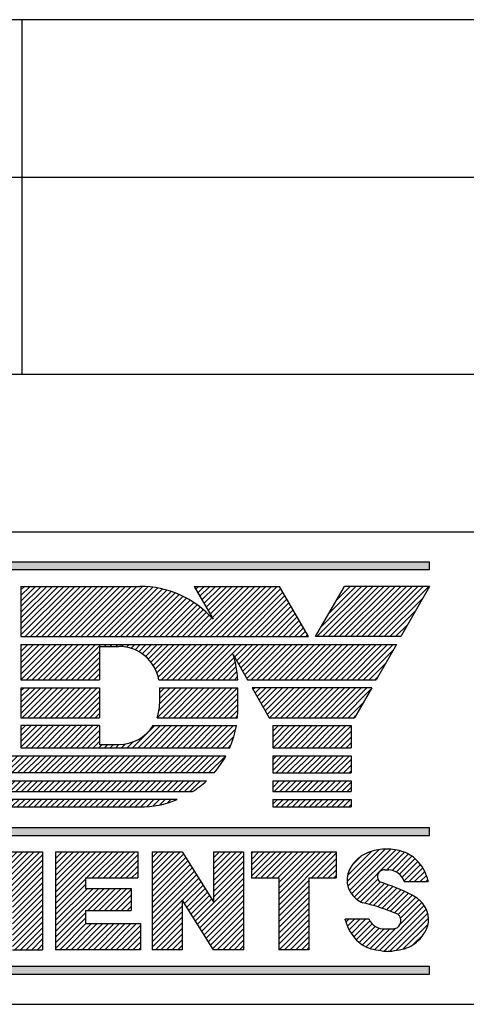
# Model space of a CAD drawing. Extents: x 0 to 51, y -0.1 to 65.9.
# Drawn here: x 45.6 to 46.9, y 4.3 to 7.1 of the extents above; entities that cross this region are included whole.
import ezdxf
from ezdxf.enums import TextEntityAlignment as Align

# ---------------------------------------------------------------- set-up
doc = ezdxf.new("R2010")
doc.units = 0
doc.header["$LTSCALE"] = 1.2
doc.header["$MEASUREMENT"] = 0
doc.layers.get('0').update_dxf_attribs({"linetype": 'CONTINUOUS'})
doc.layers.add('FORMAT', color=6, linetype='CONTINUOUS')
doc.layers.add('LOGO_HI', color=11, linetype='CONTINUOUS')
doc.styles.add('RD25', font='ROMAND.shx', dxfattribs={"height": 0.25})
doc.styles.add('ROMAND', font='ROMAND.SHX')
doc.styles.add('RS10', font='ROMANS.shx', dxfattribs={"height": 0.1})

# ---------------------------------------------------------------- blocks, each defined once
blk = doc.blocks.new('PARTTEXT')
at = {"layer": 'FORMAT', "color": 6}
for p, q in [((12, 0.3), (0, 0.3)), ((9.025, 0), (9.025, 0.3))]:
    blk.add_line(p, q, dxfattribs=at)
at = {"layer": 'FORMAT', "color": 1, "style": 'RS10'}
for tag, p in [('ITEM', (0.3623, 0.0967)), ('QTY', (1.0855, 0.0967)), ('ID', (2.3963, 0.0967)), ('MATERIAL', (10.3739, 0.0967))]:
    blk.add_attdef(tag, text='', height=0.1, dxfattribs=at).set_placement(p, align=Align.CENTER)
blk.add_attdef('DESCRIPTION', (3.6344, 0.0967), '', height=0.1, dxfattribs=at)
blk = doc.blocks.new('*X26')
at = {"color": 0}
for p, q in [((30.6885, 3.1997), (30.7268, 3.238)), ((30.6885, 3.2086), (30.718, 3.238)), ((30.6885, 3.2174), (30.7091, 3.238)), ((30.6885, 3.2262), (30.7003, 3.238)), ((30.6885, 3.2351), (30.6915, 3.238)), ((30.6946, 3.197), (30.7357, 3.238)), ((30.7034, 3.197), (30.7445, 3.238)), ((30.7123, 3.197), (30.7533, 3.238)), ((30.7211, 3.197), (30.7622, 3.238)), ((30.73, 3.197), (30.771, 3.238)), ((30.7316, 3.1544), (30.8152, 3.238)), ((30.7316, 3.1633), (30.8064, 3.238)), ((30.7316, 3.1721), (30.7975, 3.238)), ((30.7316, 3.181), (30.7887, 3.238)), ((30.7316, 3.1898), (30.7799, 3.238)), ((30.783, 3.197), (30.8219, 3.2359)), ((30.7918, 3.197), (30.8219, 3.2271)), ((30.8007, 3.197), (30.8219, 3.2183)), ((30.8095, 3.197), (30.8219, 3.2094)), ((30.7316, 3.1456), (30.7788, 3.1928)), ((30.8183, 3.197), (30.8219, 3.2006)), ((30.7316, 3.1368), (30.7788, 3.184)), ((30.7316, 3.1279), (30.7788, 3.1751)), ((30.7316, 3.1191), (30.7788, 3.1663)), ((30.7316, 3.1102), (30.7788, 3.1575)), ((30.7316, 3.1014), (30.7788, 3.1486)), ((30.7316, 3.0926), (30.7788, 3.1398)), ((30.732, 3.0841), (30.7788, 3.131)), ((30.7408, 3.0841), (30.7788, 3.1221)), ((30.7496, 3.0841), (30.7788, 3.1133)), ((30.7585, 3.0841), (30.7788, 3.1044)), ((30.7673, 3.0841), (30.7788, 3.0956)), ((30.7761, 3.0841), (30.7788, 3.0868))]:
    blk.add_line(p, q, dxfattribs=at)
blk = doc.blocks.new('*X16')
at = {"color": 0}
for p, q in [((30.3261, 3.5798), (30.4022, 3.6559)), ((30.3261, 3.5886), (30.3933, 3.6559)), ((30.3261, 3.5974), (30.3845, 3.6559)), ((30.3261, 3.6063), (30.3757, 3.6559)), ((30.3261, 3.6151), (30.3668, 3.6559)), ((30.3261, 3.624), (30.358, 3.6559)), ((30.3261, 3.6328), (30.3491, 3.6559)), ((30.3261, 3.6416), (30.3403, 3.6559)), ((30.3261, 3.6505), (30.3315, 3.6559)), ((30.3319, 3.5767), (30.411, 3.6559)), ((30.3407, 3.5767), (30.4198, 3.6559)), ((30.3496, 3.5767), (30.4287, 3.6559)), ((30.3584, 3.5767), (30.4375, 3.6559)), ((30.3673, 3.5767), (30.4464, 3.6559)), ((30.3761, 3.5767), (30.4552, 3.6559)), ((30.3849, 3.5767), (30.464, 3.6559)), ((30.3938, 3.5767), (30.4729, 3.6559)), ((30.4026, 3.5767), (30.4817, 3.6559)), ((30.4114, 3.5767), (30.4906, 3.6559)), ((30.4203, 3.5767), (30.4994, 3.6559)), ((30.4291, 3.5767), (30.5082, 3.6559)), ((30.438, 3.5767), (30.517, 3.6558)), ((30.4468, 3.5767), (30.5254, 3.6554)), ((30.4556, 3.5767), (30.5334, 3.6545)), ((30.4645, 3.5767), (30.541, 3.6533)), ((30.4733, 3.5767), (30.5483, 3.6517)), ((30.4822, 3.5767), (30.5553, 3.6499)), ((30.491, 3.5767), (30.5621, 3.6478)), ((30.4998, 3.5767), (30.5686, 3.6455)), ((30.5087, 3.5767), (30.5748, 3.6429)), ((30.6011, 3.6515), (30.6055, 3.6559)), ((30.6043, 3.6459), (30.6143, 3.6559)), ((30.6059, 3.5767), (30.685, 3.6559)), ((30.6076, 3.6403), (30.6231, 3.6559)), ((30.6108, 3.6347), (30.632, 3.6559)), ((30.614, 3.629), (30.6408, 3.6559)), ((30.6147, 3.5767), (30.6938, 3.6559)), ((30.6172, 3.6234), (30.6497, 3.6559)), ((30.6204, 3.6178), (30.6585, 3.6559)), ((30.6236, 3.6122), (30.6673, 3.6559)), ((30.6236, 3.5767), (30.7027, 3.6559)), ((30.6268, 3.6065), (30.6762, 3.6559)), ((30.6324, 3.5767), (30.7115, 3.6559)), ((30.6413, 3.5767), (30.7204, 3.6559)), ((30.6501, 3.5767), (30.7292, 3.6559)), ((30.6589, 3.5767), (30.7347, 3.6525)), ((30.6678, 3.5767), (30.7379, 3.6469)), ((30.5175, 3.5767), (30.5809, 3.6401)), ((30.5264, 3.5767), (30.5867, 3.6371)), ((30.5352, 3.5767), (30.5923, 3.6339)), ((30.544, 3.5767), (30.5978, 3.6305)), ((30.5529, 3.5767), (30.603, 3.6269)), ((30.6766, 3.5767), (30.7411, 3.6413)), ((30.6855, 3.5767), (30.7444, 3.6357)), ((30.6943, 3.5767), (30.7476, 3.6301)), ((30.5617, 3.5767), (30.608, 3.6231)), ((30.5705, 3.5767), (30.6129, 3.6191)), ((30.5794, 3.5767), (30.6176, 3.615)), ((30.5882, 3.5767), (30.6221, 3.6106)), ((30.7031, 3.5767), (30.7509, 3.6245)), ((30.712, 3.5767), (30.7541, 3.6189)), ((30.7208, 3.5767), (30.7573, 3.6133)), ((30.5971, 3.5767), (30.6264, 3.6061)), ((30.7296, 3.5767), (30.7606, 3.6077)), ((30.7385, 3.5767), (30.7638, 3.6021)), ((30.7473, 3.5767), (30.767, 3.5965)), ((30.7562, 3.5767), (30.7703, 3.5908)), ((30.765, 3.5767), (30.7735, 3.5852)), ((30.7738, 3.5767), (30.7767, 3.5796))]:
    blk.add_line(p, q, dxfattribs=at)
blk = doc.blocks.new('*X15')
at = {"color": 0}
for p, q in [((30.3259, 3.5089), (30.3812, 3.5642)), ((30.3261, 3.5179), (30.3724, 3.5642)), ((30.3261, 3.5267), (30.3636, 3.5642)), ((30.3261, 3.5356), (30.3547, 3.5642)), ((30.3261, 3.5444), (30.3459, 3.5642)), ((30.3261, 3.5532), (30.337, 3.5642)), ((30.3261, 3.5621), (30.3282, 3.5642)), ((30.3347, 3.5089), (30.3901, 3.5642)), ((30.3436, 3.5089), (30.3989, 3.5642)), ((30.3524, 3.5089), (30.4078, 3.5642)), ((30.3612, 3.5089), (30.4166, 3.5642)), ((30.3701, 3.5089), (30.4254, 3.5642)), ((30.3789, 3.5089), (30.4343, 3.5642)), ((30.3878, 3.5089), (30.4431, 3.5642)), ((30.3966, 3.5089), (30.4519, 3.5642)), ((30.4578, 3.5612), (30.4608, 3.5642)), ((30.4666, 3.5612), (30.4696, 3.5642)), ((30.4755, 3.5612), (30.4785, 3.5642)), ((30.4842, 3.5611), (30.4873, 3.5642)), ((30.492, 3.5601), (30.4961, 3.5642)), ((30.4991, 3.5583), (30.505, 3.5642)), ((30.5055, 3.5559), (30.5138, 3.5642)), ((30.5114, 3.553), (30.5227, 3.5642)), ((30.5168, 3.5495), (30.5315, 3.5642)), ((30.5218, 3.5457), (30.5403, 3.5642)), ((30.5263, 3.5414), (30.5492, 3.5642)), ((30.5304, 3.5366), (30.558, 3.5642)), ((30.5341, 3.5315), (30.5669, 3.5642)), ((30.5373, 3.5258), (30.5757, 3.5642)), ((30.54, 3.5197), (30.5845, 3.5642)), ((30.5421, 3.513), (30.5934, 3.5642)), ((30.5469, 3.5089), (30.6022, 3.5642)), ((30.5557, 3.5089), (30.611, 3.5642)), ((30.5645, 3.5089), (30.6199, 3.5642)), ((30.5734, 3.5089), (30.6287, 3.5642)), ((30.5822, 3.5089), (30.6376, 3.5642)), ((30.591, 3.5089), (30.6464, 3.5642)), ((30.5999, 3.5089), (30.6552, 3.5642)), ((30.6087, 3.5089), (30.6641, 3.5642)), ((30.6176, 3.5089), (30.6729, 3.5642)), ((30.6622, 3.5447), (30.6818, 3.5642)), ((30.6654, 3.539), (30.6906, 3.5642)), ((30.6686, 3.5334), (30.6994, 3.5642)), ((30.6718, 3.5278), (30.7083, 3.5642)), ((30.6751, 3.5222), (30.7171, 3.5642)), ((30.6783, 3.5165), (30.726, 3.5642)), ((30.6815, 3.5109), (30.7348, 3.5642)), ((30.6883, 3.5089), (30.7436, 3.5642)), ((30.6971, 3.5089), (30.7525, 3.5642)), ((30.706, 3.5089), (30.7613, 3.5642)), ((30.7148, 3.5089), (30.7701, 3.5642)), ((30.7236, 3.5089), (30.779, 3.5642)), ((30.7325, 3.5089), (30.7878, 3.5642)), ((30.7413, 3.5089), (30.7967, 3.5642)), ((30.7501, 3.5089), (30.8055, 3.5642)), ((30.759, 3.5089), (30.8143, 3.5642)), ((30.7678, 3.5089), (30.8232, 3.5642)), ((30.7767, 3.5089), (30.832, 3.5642)), ((30.7855, 3.5089), (30.8409, 3.5642)), ((30.7943, 3.5089), (30.8497, 3.5642)), ((30.8032, 3.5089), (30.8585, 3.5642)), ((30.812, 3.5089), (30.8674, 3.5642)), ((30.8209, 3.5089), (30.8762, 3.5642)), ((30.8297, 3.5089), (30.8851, 3.5642)), ((30.8385, 3.5089), (30.8939, 3.5642)), ((30.8474, 3.5089), (30.9027, 3.5642)), ((30.8562, 3.5089), (30.9116, 3.5642)), ((30.4054, 3.5089), (30.4495, 3.5529)), ((30.8651, 3.5089), (30.9115, 3.5553)), ((30.4143, 3.5089), (30.4495, 3.5441)), ((30.4231, 3.5089), (30.4495, 3.5353)), ((30.6264, 3.5089), (30.6614, 3.5438)), ((30.6352, 3.5089), (30.6632, 3.5368)), ((30.8739, 3.5089), (30.8997, 3.5347)), ((30.4319, 3.5089), (30.4495, 3.5264)), ((30.4408, 3.5089), (30.4495, 3.5176)), ((30.6441, 3.5089), (30.6647, 3.5295)), ((30.6529, 3.5089), (30.6659, 3.5219)), ((30.6618, 3.5089), (30.6668, 3.5139)), ((30.8827, 3.5089), (30.8879, 3.5141))]:
    blk.add_line(p, q, dxfattribs=at)
blk = doc.blocks.new('*X24')
at = {"color": 0}
for p, q in [((30.3806, 3.1569), (30.4617, 3.238)), ((30.3806, 3.1658), (30.4528, 3.238)), ((30.3806, 3.1746), (30.444, 3.238)), ((30.3806, 3.1835), (30.4351, 3.238)), ((30.3806, 3.1923), (30.4263, 3.238)), ((30.3806, 3.2011), (30.4175, 3.238)), ((30.3806, 3.21), (30.4086, 3.238)), ((30.3806, 3.2188), (30.3998, 3.238)), ((30.3806, 3.2277), (30.3909, 3.238)), ((30.3806, 3.2365), (30.3821, 3.238)), ((30.4294, 3.197), (30.4705, 3.238)), ((30.4383, 3.197), (30.4793, 3.238)), ((30.4471, 3.197), (30.4882, 3.238)), ((30.456, 3.197), (30.497, 3.238)), ((30.4648, 3.197), (30.5059, 3.238)), ((30.4736, 3.197), (30.5099, 3.2332)), ((30.4825, 3.197), (30.5099, 3.2244)), ((30.4913, 3.197), (30.5099, 3.2156)), ((30.3806, 3.1481), (30.4278, 3.1953)), ((30.5002, 3.197), (30.5099, 3.2067)), ((30.509, 3.197), (30.5099, 3.1979)), ((30.3806, 3.1393), (30.4278, 3.1865)), ((30.3806, 3.1039), (30.4572, 3.1806)), ((30.3806, 3.1128), (30.4484, 3.1806)), ((30.3806, 3.1216), (30.4395, 3.1806)), ((30.3806, 3.1304), (30.4307, 3.1806)), ((30.4311, 3.1457), (30.466, 3.1806)), ((30.44, 3.1457), (30.4749, 3.1806)), ((30.4488, 3.1457), (30.4837, 3.1806)), ((30.4577, 3.1457), (30.4926, 3.1806)), ((30.4665, 3.1457), (30.4996, 3.1788)), ((30.4753, 3.1457), (30.4996, 3.1699)), ((30.4842, 3.1457), (30.4996, 3.1611)), ((30.493, 3.1457), (30.4996, 3.1523)), ((30.3806, 3.0951), (30.4278, 3.1423)), ((30.3806, 3.0862), (30.4278, 3.1335)), ((30.3872, 3.0841), (30.4283, 3.1251)), ((30.3961, 3.0841), (30.4371, 3.1251)), ((30.4049, 3.0841), (30.446, 3.1251)), ((30.4138, 3.0841), (30.4548, 3.1251)), ((30.4226, 3.0841), (30.4637, 3.1251)), ((30.4314, 3.0841), (30.4725, 3.1251)), ((30.4403, 3.0841), (30.4813, 3.1251)), ((30.4491, 3.0841), (30.4902, 3.1251)), ((30.458, 3.0841), (30.499, 3.1251)), ((30.4668, 3.0841), (30.5078, 3.1251)), ((30.4756, 3.0841), (30.514, 3.1224)), ((30.4845, 3.0841), (30.514, 3.1136)), ((30.4933, 3.0841), (30.514, 3.1048)), ((30.5021, 3.0841), (30.514, 3.0959)), ((30.511, 3.0841), (30.514, 3.0871))]:
    blk.add_line(p, q, dxfattribs=at)
blk = doc.blocks.new('*X23')
at = {"color": 0}
for p, q in [((30.1896, 3.1782), (30.2495, 3.238)), ((30.1896, 3.187), (30.2407, 3.238)), ((30.1896, 3.1958), (30.2319, 3.238)), ((30.1896, 3.2047), (30.223, 3.238)), ((30.1896, 3.2135), (30.2142, 3.238)), ((30.1896, 3.2223), (30.2053, 3.238)), ((30.1896, 3.2312), (30.1965, 3.238)), ((30.1896, 3.1693), (30.253, 3.2327)), ((30.1896, 3.1605), (30.2552, 3.226)), ((30.2446, 3.1359), (30.3468, 3.238)), ((30.2465, 3.1289), (30.3556, 3.238)), ((30.2483, 3.122), (30.36, 3.2336)), ((30.2502, 3.115), (30.36, 3.2248)), ((30.2791, 3.1793), (30.3379, 3.238)), ((30.2834, 3.1924), (30.3291, 3.238)), ((30.2878, 3.2056), (30.3202, 3.238)), ((30.2921, 3.2187), (30.3114, 3.238)), ((30.2964, 3.2319), (30.3026, 3.238)), ((30.1896, 3.1516), (30.2574, 3.2194)), ((30.1896, 3.1428), (30.2595, 3.2127)), ((30.2521, 3.108), (30.36, 3.216)), ((30.1896, 3.134), (30.2617, 3.2061)), ((30.1896, 3.1251), (30.2639, 3.1994)), ((30.2372, 3.1639), (30.2661, 3.1928)), ((30.3128, 3.1599), (30.36, 3.2071)), ((30.3128, 3.1511), (30.36, 3.1983)), ((30.2391, 3.1569), (30.2683, 3.1861)), ((30.2409, 3.1499), (30.2705, 3.1794)), ((30.3128, 3.1422), (30.36, 3.1894)), ((30.3128, 3.1334), (30.36, 3.1806)), ((30.1896, 3.1163), (30.2369, 3.1635)), ((30.2428, 3.1429), (30.2727, 3.1728)), ((30.3128, 3.1246), (30.36, 3.1718)), ((30.3128, 3.1157), (30.36, 3.1629)), ((30.1896, 3.1074), (30.2369, 3.1547)), ((30.1896, 3.0986), (30.2369, 3.1458)), ((30.2539, 3.101), (30.3109, 3.158)), ((30.2558, 3.094), (30.3077, 3.146)), ((30.3128, 3.1069), (30.36, 3.1541)), ((30.1896, 3.0898), (30.2369, 3.137)), ((30.2576, 3.087), (30.3045, 3.1339)), ((30.3128, 3.098), (30.36, 3.1453)), ((30.3128, 3.0892), (30.36, 3.1364)), ((30.1928, 3.0841), (30.2369, 3.1281)), ((30.2016, 3.0841), (30.2369, 3.1193)), ((30.2635, 3.0841), (30.3013, 3.1219)), ((30.3165, 3.0841), (30.36, 3.1276)), ((30.3254, 3.0841), (30.36, 3.1187)), ((30.2105, 3.0841), (30.2369, 3.1105)), ((30.2193, 3.0841), (30.2369, 3.1016)), ((30.2723, 3.0841), (30.2981, 3.1098)), ((30.3342, 3.0841), (30.36, 3.1099)), ((30.343, 3.0841), (30.36, 3.1011)), ((30.2281, 3.0841), (30.2369, 3.0928)), ((30.2812, 3.0841), (30.2949, 3.0978)), ((30.29, 3.0841), (30.2917, 3.0858)), ((30.3519, 3.0841), (30.36, 3.0922))]:
    blk.add_line(p, q, dxfattribs=at)
blk = doc.blocks.new('*X25')
at = {"color": 0}
for p, q in [((30.5325, 3.194), (30.5766, 3.238)), ((30.5325, 3.2028), (30.5677, 3.238)), ((30.5325, 3.2116), (30.5589, 3.238)), ((30.5325, 3.2205), (30.55, 3.238)), ((30.5325, 3.2293), (30.5412, 3.238)), ((30.5325, 3.1851), (30.5819, 3.2345)), ((30.5325, 3.1763), (30.5853, 3.2291)), ((30.5325, 3.1674), (30.5887, 3.2237)), ((30.629, 3.1932), (30.6738, 3.238)), ((30.629, 3.2021), (30.665, 3.238)), ((30.629, 3.2109), (30.6561, 3.238)), ((30.629, 3.2197), (30.6473, 3.238)), ((30.629, 3.2286), (30.6384, 3.238)), ((30.629, 3.2374), (30.6296, 3.238)), ((30.629, 3.1844), (30.6762, 3.2316)), ((30.5325, 3.1586), (30.5921, 3.2182)), ((30.5325, 3.1498), (30.5955, 3.2128)), ((30.629, 3.1755), (30.6762, 3.2228)), ((30.629, 3.1667), (30.6762, 3.2139)), ((30.5325, 3.1409), (30.5989, 3.2074)), ((30.5325, 3.1321), (30.6023, 3.2019)), ((30.5325, 3.1232), (30.6057, 3.1965)), ((30.6005, 3.1294), (30.6762, 3.2051)), ((30.6039, 3.124), (30.6762, 3.1962)), ((30.5801, 3.162), (30.6091, 3.1911)), ((30.5835, 3.1566), (30.6125, 3.1856)), ((30.5869, 3.1512), (30.6159, 3.1802)), ((30.6073, 3.1186), (30.6762, 3.1874)), ((30.6108, 3.1131), (30.6762, 3.1786)), ((30.5325, 3.1144), (30.5797, 3.1616)), ((30.5903, 3.1457), (30.6193, 3.1748)), ((30.5937, 3.1403), (30.6228, 3.1693)), ((30.5971, 3.1349), (30.6262, 3.1639)), ((30.6142, 3.1077), (30.6762, 3.1697)), ((30.5325, 3.1056), (30.5797, 3.1528)), ((30.6176, 3.1023), (30.6762, 3.1609)), ((30.621, 3.0968), (30.6762, 3.152)), ((30.5325, 3.0967), (30.5797, 3.1439)), ((30.5325, 3.0879), (30.5797, 3.1351)), ((30.6244, 3.0914), (30.6762, 3.1432)), ((30.6278, 3.086), (30.6762, 3.1344)), ((30.5375, 3.0841), (30.5797, 3.1263)), ((30.5463, 3.0841), (30.5797, 3.1174)), ((30.6347, 3.0841), (30.6762, 3.1255)), ((30.6436, 3.0841), (30.6762, 3.1167)), ((30.5552, 3.0841), (30.5797, 3.1086)), ((30.564, 3.0841), (30.5797, 3.0998)), ((30.6524, 3.0841), (30.6762, 3.1079)), ((30.5729, 3.0841), (30.5797, 3.0909)), ((30.6612, 3.0841), (30.6762, 3.099)), ((30.6701, 3.0841), (30.6762, 3.0902))]:
    blk.add_line(p, q, dxfattribs=at)
blk = doc.blocks.new('*X13')
at = {"color": 0}
for p, q in [((30.2029, 3.3417), (30.211, 3.3497)), ((30.203, 3.333), (30.2198, 3.3497)), ((30.2119, 3.333), (30.2286, 3.3497)), ((30.2207, 3.333), (30.2375, 3.3497)), ((30.2295, 3.333), (30.2463, 3.3497)), ((30.2384, 3.333), (30.2552, 3.3497)), ((30.2472, 3.333), (30.264, 3.3497)), ((30.2561, 3.333), (30.2728, 3.3497)), ((30.2649, 3.333), (30.2817, 3.3497)), ((30.2737, 3.333), (30.2905, 3.3497)), ((30.2826, 3.333), (30.2994, 3.3497)), ((30.2914, 3.333), (30.3082, 3.3497)), ((30.3003, 3.333), (30.317, 3.3497)), ((30.3091, 3.333), (30.3259, 3.3497)), ((30.3179, 3.333), (30.3347, 3.3497)), ((30.3268, 3.333), (30.3436, 3.3497)), ((30.3356, 3.333), (30.3524, 3.3497)), ((30.3444, 3.333), (30.3612, 3.3497)), ((30.3533, 3.333), (30.3701, 3.3497)), ((30.3621, 3.333), (30.3789, 3.3497)), ((30.371, 3.333), (30.3877, 3.3497)), ((30.3798, 3.333), (30.3966, 3.3497)), ((30.3886, 3.333), (30.4054, 3.3497)), ((30.3975, 3.333), (30.4143, 3.3497)), ((30.4063, 3.333), (30.4231, 3.3497)), ((30.4152, 3.333), (30.4319, 3.3497)), ((30.424, 3.333), (30.4408, 3.3497)), ((30.4328, 3.333), (30.4496, 3.3497)), ((30.4417, 3.333), (30.4585, 3.3497)), ((30.4505, 3.333), (30.4673, 3.3497)), ((30.4593, 3.333), (30.4761, 3.3497)), ((30.4682, 3.333), (30.485, 3.3497)), ((30.477, 3.333), (30.4938, 3.3497)), ((30.4859, 3.333), (30.5026, 3.3497)), ((30.4947, 3.333), (30.5115, 3.3497)), ((30.5035, 3.333), (30.5203, 3.3497)), ((30.5124, 3.333), (30.5292, 3.3497)), ((30.5212, 3.333), (30.538, 3.3497)), ((30.5301, 3.333), (30.5468, 3.3497)), ((30.5389, 3.333), (30.5557, 3.3497)), ((30.5477, 3.333), (30.5645, 3.3497)), ((30.5566, 3.333), (30.5734, 3.3497)), ((30.5654, 3.333), (30.5822, 3.3497)), ((30.5743, 3.333), (30.591, 3.3497)), ((30.5831, 3.333), (30.5999, 3.3497)), ((30.5919, 3.333), (30.6087, 3.3497))]:
    blk.add_line(p, q, dxfattribs=at)
blk = doc.blocks.new('*X12')
at = {"color": 0}
for p, q in [((30.2026, 3.3679), (30.2241, 3.3894)), ((30.2026, 3.3768), (30.2152, 3.3894)), ((30.2026, 3.3856), (30.2064, 3.3894)), ((30.2058, 3.3623), (30.2329, 3.3894)), ((30.2147, 3.3623), (30.2417, 3.3894)), ((30.2235, 3.3623), (30.2506, 3.3894)), ((30.2323, 3.3623), (30.2594, 3.3894)), ((30.2412, 3.3623), (30.2682, 3.3894)), ((30.25, 3.3623), (30.2771, 3.3894)), ((30.2589, 3.3623), (30.2859, 3.3894)), ((30.2677, 3.3623), (30.2948, 3.3894)), ((30.2765, 3.3623), (30.3036, 3.3894)), ((30.2854, 3.3623), (30.3124, 3.3894)), ((30.2942, 3.3623), (30.3213, 3.3894)), ((30.303, 3.3623), (30.3301, 3.3894)), ((30.3119, 3.3623), (30.339, 3.3894)), ((30.3207, 3.3623), (30.3478, 3.3894)), ((30.3296, 3.3623), (30.3566, 3.3894)), ((30.3384, 3.3623), (30.3655, 3.3894)), ((30.3472, 3.3623), (30.3743, 3.3894)), ((30.3561, 3.3623), (30.3832, 3.3894)), ((30.3649, 3.3623), (30.392, 3.3894)), ((30.3738, 3.3623), (30.4008, 3.3894)), ((30.3826, 3.3623), (30.4097, 3.3894)), ((30.3914, 3.3623), (30.4185, 3.3894)), ((30.4003, 3.3623), (30.4273, 3.3894)), ((30.4091, 3.3623), (30.4362, 3.3894)), ((30.418, 3.3623), (30.445, 3.3894)), ((30.4268, 3.3623), (30.4539, 3.3894)), ((30.4356, 3.3623), (30.4627, 3.3894)), ((30.4445, 3.3623), (30.4715, 3.3894)), ((30.4533, 3.3623), (30.4804, 3.3894)), ((30.4621, 3.3623), (30.4892, 3.3894)), ((30.471, 3.3623), (30.4981, 3.3894)), ((30.4798, 3.3623), (30.5069, 3.3894)), ((30.4887, 3.3623), (30.5157, 3.3894)), ((30.4975, 3.3623), (30.5246, 3.3894)), ((30.5063, 3.3623), (30.5334, 3.3894)), ((30.5152, 3.3623), (30.5423, 3.3894)), ((30.524, 3.3623), (30.5511, 3.3894)), ((30.5329, 3.3623), (30.5599, 3.3894)), ((30.5417, 3.3623), (30.5688, 3.3894)), ((30.5505, 3.3623), (30.5776, 3.3894)), ((30.5594, 3.3623), (30.5864, 3.3894)), ((30.5682, 3.3623), (30.5953, 3.3894)), ((30.5771, 3.3623), (30.6041, 3.3894)), ((30.5859, 3.3623), (30.613, 3.3894)), ((30.5947, 3.3623), (30.6218, 3.3894)), ((30.6036, 3.3623), (30.6306, 3.3894)), ((30.6124, 3.3623), (30.6395, 3.3894)), ((30.6212, 3.3623), (30.6483, 3.3894))]:
    blk.add_line(p, q, dxfattribs=at)
blk = doc.blocks.new('*X11')
at = {"color": 0}
for p, q in [((30.2061, 3.3184), (30.2082, 3.3204)), ((30.2078, 3.3112), (30.217, 3.3204)), ((30.2141, 3.3087), (30.2258, 3.3204)), ((30.223, 3.3087), (30.2347, 3.3204)), ((30.2318, 3.3087), (30.2435, 3.3204)), ((30.2406, 3.3087), (30.2524, 3.3204)), ((30.2495, 3.3087), (30.2612, 3.3204)), ((30.2583, 3.3087), (30.27, 3.3204)), ((30.2671, 3.3087), (30.2789, 3.3204)), ((30.276, 3.3087), (30.2877, 3.3204)), ((30.2848, 3.3087), (30.2966, 3.3204)), ((30.2937, 3.3087), (30.3054, 3.3204)), ((30.3025, 3.3087), (30.3142, 3.3204)), ((30.3113, 3.3087), (30.3231, 3.3204)), ((30.3202, 3.3087), (30.3319, 3.3204)), ((30.329, 3.3087), (30.3408, 3.3204)), ((30.3379, 3.3087), (30.3496, 3.3204)), ((30.3467, 3.3087), (30.3584, 3.3204)), ((30.3555, 3.3087), (30.3673, 3.3204)), ((30.3644, 3.3087), (30.3761, 3.3204)), ((30.3732, 3.3087), (30.3849, 3.3204)), ((30.382, 3.3087), (30.3938, 3.3204)), ((30.3909, 3.3087), (30.4026, 3.3204)), ((30.3997, 3.3087), (30.4115, 3.3204)), ((30.4086, 3.3087), (30.4203, 3.3204)), ((30.4174, 3.3087), (30.4291, 3.3204)), ((30.4262, 3.3087), (30.438, 3.3204)), ((30.4351, 3.3087), (30.4468, 3.3204)), ((30.4439, 3.3087), (30.4557, 3.3204)), ((30.4528, 3.3087), (30.4645, 3.3204)), ((30.4616, 3.3087), (30.4733, 3.3204)), ((30.4704, 3.3087), (30.4822, 3.3204)), ((30.4793, 3.3087), (30.491, 3.3204)), ((30.4881, 3.3087), (30.4999, 3.3204)), ((30.497, 3.3087), (30.5087, 3.3204)), ((30.5058, 3.3087), (30.5175, 3.3204)), ((30.5146, 3.3087), (30.5264, 3.3204)), ((30.5239, 3.3091), (30.5352, 3.3204)), ((30.5337, 3.3101), (30.544, 3.3204)), ((30.5444, 3.3119), (30.5529, 3.3204)), ((30.5562, 3.3149), (30.5617, 3.3204)), ((30.5696, 3.3195), (30.5706, 3.3204))]:
    blk.add_line(p, q, dxfattribs=at)
blk = doc.blocks.new('*X10')
at = {"color": 0}
for p, q in [((30.3261, 3.456), (30.3664, 3.4963)), ((30.3261, 3.4649), (30.3575, 3.4963)), ((30.3261, 3.4737), (30.3487, 3.4963)), ((30.3261, 3.4825), (30.3399, 3.4963)), ((30.3261, 3.4914), (30.331, 3.4963)), ((30.3281, 3.4492), (30.3752, 3.4963)), ((30.3369, 3.4492), (30.3841, 3.4963)), ((30.3458, 3.4492), (30.3929, 3.4963)), ((30.3546, 3.4492), (30.4017, 3.4963)), ((30.3635, 3.4492), (30.4106, 3.4963)), ((30.3723, 3.4492), (30.4194, 3.4963)), ((30.3811, 3.4492), (30.4283, 3.4963)), ((30.39, 3.4492), (30.4371, 3.4963)), ((30.3988, 3.4492), (30.4459, 3.4963)), ((30.4076, 3.4492), (30.4495, 3.4911)), ((30.4165, 3.4492), (30.4495, 3.4822)), ((30.4253, 3.4492), (30.4495, 3.4734)), ((30.4342, 3.4492), (30.4495, 3.4645)), ((30.443, 3.4492), (30.4495, 3.4557))]:
    blk.add_line(p, q, dxfattribs=at)
blk = doc.blocks.new('*X14')
at = {"color": 0}
for p, q in [((30.5402, 3.4492), (30.5874, 3.4963)), ((30.5434, 3.4612), (30.5785, 3.4963)), ((30.5441, 3.4708), (30.5697, 3.4963)), ((30.5441, 3.4796), (30.5608, 3.4963)), ((30.5441, 3.4885), (30.552, 3.4963)), ((30.5491, 3.4492), (30.5962, 3.4963)), ((30.5579, 3.4492), (30.605, 3.4963)), ((30.5667, 3.4492), (30.6139, 3.4963)), ((30.5756, 3.4492), (30.6227, 3.4963)), ((30.5844, 3.4492), (30.6315, 3.4963)), ((30.5933, 3.4492), (30.6404, 3.4963)), ((30.6021, 3.4492), (30.6492, 3.4963)), ((30.6109, 3.4492), (30.6581, 3.4963)), ((30.6198, 3.4492), (30.6669, 3.4963)), ((30.6286, 3.4492), (30.6673, 3.4878)), ((30.6375, 3.4492), (30.6673, 3.479)), ((30.6463, 3.4492), (30.6673, 3.4702)), ((30.6551, 3.4492), (30.6672, 3.4613)), ((30.664, 3.4492), (30.6669, 3.4521))]:
    blk.add_line(p, q, dxfattribs=at)
blk = doc.blocks.new('*X27')
at = {"color": 0}
for p, q in [((30.8392, 3.1913), (30.8895, 3.2416)), ((30.8397, 3.2007), (30.8781, 3.239)), ((30.8405, 3.1838), (30.8991, 3.2424)), ((30.8429, 3.1773), (30.9078, 3.2422)), ((30.8462, 3.1718), (30.9156, 3.2412)), ((30.8502, 3.167), (30.9228, 3.2396)), ((30.8461, 3.2159), (30.8613, 3.2311)), ((30.9018, 3.2098), (30.9295, 3.2374)), ((30.9098, 3.2089), (30.9356, 3.2347)), ((30.9161, 3.2063), (30.9411, 3.2313)), ((30.9213, 3.2027), (30.946, 3.2274)), ((30.9255, 3.1981), (30.9505, 3.2231)), ((30.9287, 3.1924), (30.9545, 3.2182)), ((30.9366, 3.1915), (30.958, 3.2129)), ((30.855, 3.1629), (30.8873, 3.1952)), ((30.9454, 3.1915), (30.9612, 3.2073)), ((30.9542, 3.1915), (30.9639, 3.2011)), ((30.9631, 3.1915), (30.9661, 3.1945)), ((30.8604, 3.1595), (30.8913, 3.1903)), ((30.8669, 3.1571), (30.898, 3.1882)), ((30.874, 3.1554), (30.9045, 3.186)), ((30.8809, 3.1535), (30.911, 3.1836)), ((30.8877, 3.1515), (30.9173, 3.1811)), ((30.8944, 3.1493), (30.9235, 3.1784)), ((30.901, 3.147), (30.9296, 3.1757)), ((30.9074, 3.1446), (30.9356, 3.1728)), ((30.9137, 3.1421), (30.9415, 3.1698)), ((30.9197, 3.1392), (30.9471, 3.1666)), ((30.9231, 3.1338), (30.9521, 3.1628)), ((30.8899, 3.083), (30.9605, 3.1535)), ((30.8976, 3.0818), (30.9637, 3.1479)), ((30.9225, 3.1244), (30.9565, 3.1584)), ((30.8371, 3.1274), (30.8417, 3.1319)), ((30.8396, 3.121), (30.8505, 3.1319)), ((30.8425, 3.1151), (30.8593, 3.1319)), ((30.8458, 3.1095), (30.8682, 3.1319)), ((30.9063, 3.0816), (30.966, 3.1414)), ((30.9166, 3.0831), (30.9672, 3.1337)), ((30.8495, 3.1044), (30.8748, 3.1297)), ((30.8536, 3.0997), (30.8786, 3.1247)), ((30.8582, 3.0954), (30.8835, 3.1207)), ((30.8633, 3.0916), (30.8895, 3.1179)), ((30.8689, 3.0885), (30.8972, 3.1168)), ((30.8753, 3.086), (30.9061, 3.1168)), ((30.8825, 3.0843), (30.916, 3.1179)), ((30.9275, 3.0852), (30.9665, 3.1242)), ((30.9431, 3.092), (30.9591, 3.1079))]:
    blk.add_line(p, q, dxfattribs=at)
blk = doc.blocks.new('FORMAT')
at = {"layer": 'FORMAT', "color": 6}
for p, q in [((21.34, 4.495), (33.34, 4.495)), ((30.365, 4.12), (30.365, 4.495)), ((21.34, 4.12), (33.34, 4.12)), ((21.34, 3.82), (33.34, 3.82)), ((26.965, 2.92), (33.34, 2.92))]:
    blk.add_line(p, q, dxfattribs=at)
at = {"layer": 'LOGO_HI', "color": 11}
for p, q in [((29.1646, 3.7625), (31.1404, 3.7625)), ((31.1404, 3.7471), (31.1404, 3.7625)), ((31.1404, 3.7471), (29.1646, 3.7471)), ((30.3625, 3.7159), (30.3625, 3.6202)), ((30.3625, 3.7159), (30.5887, 3.7159)), ((30.6924, 3.7159), (30.8546, 3.7159)), ((30.6924, 3.7159), (30.7281, 3.6533)), ((30.9099, 3.6202), (30.8546, 3.7159)), ((30.9229, 3.6202), (30.9782, 3.7159)), ((30.9257, 3.6202), (31.0214, 3.7159)), ((30.9337, 3.6389), (31.0107, 3.7159)), ((30.9364, 3.6202), (31.0321, 3.7159)), ((30.9471, 3.6202), (31.0428, 3.7159)), ((30.9483, 3.6642), (31, 3.7159)), ((30.9578, 3.6202), (31.0535, 3.7159)), ((30.9629, 3.6895), (30.9893, 3.7159)), ((30.9685, 3.6202), (31.0642, 3.7159)), ((31.1404, 3.7159), (30.9782, 3.7159)), ((30.9792, 3.6202), (31.0749, 3.7159)), ((30.9899, 3.6202), (31.0856, 3.7159)), ((31.0006, 3.6202), (31.0963, 3.7159)), ((31.0113, 3.6202), (31.107, 3.7159)), ((31.022, 3.6202), (31.1177, 3.7159)), ((31.0327, 3.6202), (31.1284, 3.7159)), ((31.0434, 3.6202), (31.1391, 3.7159)), ((31.1404, 3.7159), (31.0857, 3.6202)), ((31.0541, 3.6202), (31.1279, 3.694)), ((31.0647, 3.6202), (31.1137, 3.6691)), ((31.0754, 3.6202), (31.0994, 3.6441)), ((30.3625, 3.6202), (30.9099, 3.6202)), ((31.0857, 3.6202), (30.9229, 3.6202)), ((30.3625, 3.605), (31.0771, 3.605)), ((30.3625, 3.605), (30.3625, 3.538)), ((30.5119, 3.6014), (30.5486, 3.6014)), ((30.5119, 3.6014), (30.5119, 3.538)), ((31.0771, 3.605), (31.0388, 3.538)), ((30.7664, 3.5863), (30.794, 3.538)), ((30.3625, 3.538), (30.5119, 3.538)), ((30.5119, 3.538), (30.5119, 3.538)), ((30.625, 3.538), (30.7753, 3.538)), ((30.794, 3.538), (31.0388, 3.538)), ((30.3625, 3.5229), (30.5119, 3.5229)), ((30.3625, 3.5229), (30.3625, 3.4658)), ((30.5119, 3.5229), (30.5119, 3.4658)), ((30.6264, 3.5229), (30.7754, 3.5229)), ((30.6264, 3.5229), (30.6264, 3.4925)), ((30.7754, 3.4825), (30.7754, 3.5229)), ((30.8027, 3.5229), (30.8352, 3.4658)), ((31.0301, 3.5229), (30.8027, 3.5229)), ((30.8042, 3.5201), (30.807, 3.5229)), ((30.8081, 3.5133), (30.8177, 3.5229)), ((30.812, 3.5065), (30.8284, 3.5229)), ((30.8159, 3.4997), (30.8391, 3.5229)), ((30.8198, 3.4929), (30.8498, 3.5229)), ((30.8237, 3.4861), (30.8605, 3.5229)), ((30.8276, 3.4792), (30.8712, 3.5229)), ((30.8315, 3.4724), (30.8819, 3.5229)), ((30.8354, 3.4656), (30.8926, 3.5229)), ((30.8462, 3.4658), (30.9033, 3.5229)), ((30.8569, 3.4658), (30.914, 3.5229)), ((30.8676, 3.4658), (30.9247, 3.5229)), ((30.8783, 3.4658), (30.9354, 3.5229)), ((30.889, 3.4658), (30.946, 3.5229)), ((30.8997, 3.4658), (30.9567, 3.5229)), ((30.9104, 3.4658), (30.9674, 3.5229)), ((30.9211, 3.4658), (30.9781, 3.5229)), ((30.9318, 3.4658), (30.9888, 3.5229)), ((30.9425, 3.4658), (30.9995, 3.5229)), ((30.9532, 3.4658), (31.0102, 3.5229)), ((30.9639, 3.4658), (31.0209, 3.5229)), ((30.9746, 3.4658), (31.0281, 3.5194)), ((31.0301, 3.5229), (30.9975, 3.4658)), ((30.9853, 3.4658), (31.0139, 3.4944)), ((30.996, 3.4658), (30.9996, 3.4695)), ((30.3625, 3.4658), (30.5119, 3.4658)), ((30.5119, 3.4507), (30.3625, 3.4507)), ((30.3625, 3.4099), (30.4033, 3.4507)), ((30.3625, 3.442), (30.3712, 3.4507)), ((30.3625, 3.4313), (30.3819, 3.4507)), ((30.3625, 3.4206), (30.3926, 3.4507)), ((30.3625, 3.4507), (30.3625, 3.4086)), ((30.3719, 3.4086), (30.414, 3.4507)), ((30.3826, 3.4086), (30.4247, 3.4507)), ((30.3933, 3.4086), (30.4354, 3.4507)), ((30.404, 3.4086), (30.4461, 3.4507)), ((30.4147, 3.4086), (30.4568, 3.4507)), ((30.4254, 3.4086), (30.4675, 3.4507)), ((30.4361, 3.4086), (30.4781, 3.4507)), ((30.4468, 3.4086), (30.4888, 3.4507)), ((30.4574, 3.4086), (30.4995, 3.4507)), ((30.4681, 3.4086), (30.5102, 3.4507)), ((30.5119, 3.4507), (30.5119, 3.4147)), ((30.5751, 3.4086), (30.6172, 3.4507)), ((30.5858, 3.4086), (30.6279, 3.4507)), ((30.5965, 3.4086), (30.6386, 3.4507)), ((30.6072, 3.4086), (30.6493, 3.4507)), ((30.6127, 3.4484), (30.615, 3.4507)), ((30.6142, 3.4507), (30.7726, 3.4507)), ((30.6179, 3.4086), (30.66, 3.4507)), ((30.6217, 3.4658), (30.7746, 3.4658)), ((30.6286, 3.4086), (30.6707, 3.4507)), ((30.6393, 3.4086), (30.6814, 3.4507)), ((30.65, 3.4086), (30.692, 3.4507)), ((30.6607, 3.4086), (30.7027, 3.4507)), ((30.6713, 3.4086), (30.7134, 3.4507)), ((30.682, 3.4086), (30.7241, 3.4507)), ((30.6927, 3.4086), (30.7348, 3.4507)), ((30.7034, 3.4086), (30.7455, 3.4507)), ((30.7141, 3.4086), (30.7562, 3.4507)), ((30.7248, 3.4086), (30.7669, 3.4507)), ((30.8352, 3.4658), (30.9975, 3.4658)), ((30.8417, 3.4399), (30.8525, 3.4507)), ((30.8417, 3.4292), (30.8632, 3.4507)), ((30.8417, 3.4185), (30.8739, 3.4507)), ((30.8417, 3.4078), (30.8846, 3.4507)), ((30.8417, 3.4507), (30.8417, 3.4086)), ((30.8417, 3.4507), (30.9911, 3.4507)), ((30.8532, 3.4086), (30.8953, 3.4507)), ((30.8639, 3.4086), (30.9059, 3.4507)), ((30.8746, 3.4086), (30.9166, 3.4507)), ((30.8852, 3.4086), (30.9273, 3.4507)), ((30.8959, 3.4086), (30.938, 3.4507)), ((30.9066, 3.4086), (30.9487, 3.4507)), ((30.9173, 3.4086), (30.9594, 3.4507)), ((30.928, 3.4086), (30.9701, 3.4507)), ((30.9387, 3.4086), (30.9808, 3.4507)), ((30.9494, 3.4086), (30.9911, 3.4502)), ((30.9911, 3.4507), (30.9911, 3.4086)), ((30.4788, 3.4086), (30.5119, 3.4416)), ((30.7355, 3.4086), (30.7714, 3.4445)), ((30.9601, 3.4086), (30.9911, 3.4395)), ((30.4895, 3.4086), (30.5119, 3.4309)), ((30.5002, 3.4086), (30.5119, 3.4202)), ((30.5109, 3.4086), (30.517, 3.4147)), ((30.5119, 3.4147), (30.5486, 3.4147)), ((30.5216, 3.4086), (30.5277, 3.4147)), ((30.5323, 3.4086), (30.5384, 3.4147)), ((30.543, 3.4086), (30.5491, 3.4147)), ((30.5537, 3.4086), (30.5608, 3.4156)), ((30.5644, 3.4086), (30.5752, 3.4194)), ((30.7462, 3.4086), (30.7679, 3.4303)), ((30.7569, 3.4086), (30.7623, 3.414)), ((30.9708, 3.4086), (30.9911, 3.4288)), ((30.9815, 3.4086), (30.9911, 3.4181)), ((30.3625, 3.4086), (30.7601, 3.4086)), ((30.8417, 3.4086), (30.9911, 3.4086)), ((30.2132, 3.3934), (30.7527, 3.3934)), ((30.8417, 3.3864), (30.8487, 3.3934)), ((30.8417, 3.3757), (30.8594, 3.3934)), ((30.8417, 3.365), (30.8701, 3.3934)), ((30.8417, 3.3934), (30.8417, 3.3607)), ((30.8417, 3.3934), (30.9911, 3.3934)), ((30.848, 3.3607), (30.8808, 3.3934)), ((30.8587, 3.3607), (30.8915, 3.3934)), ((30.8694, 3.3607), (30.9022, 3.3934)), ((30.8801, 3.3607), (30.9129, 3.3934)), ((30.8908, 3.3607), (30.9236, 3.3934)), ((30.9015, 3.3607), (30.9343, 3.3934)), ((30.9122, 3.3607), (30.9449, 3.3934)), ((30.9229, 3.3607), (30.9556, 3.3934)), ((30.9336, 3.3607), (30.9663, 3.3934)), ((30.9443, 3.3607), (30.977, 3.3934)), ((30.955, 3.3607), (30.9877, 3.3934)), ((30.9657, 3.3607), (30.9911, 3.3861)), ((30.9764, 3.3607), (30.9911, 3.3754)), ((30.9911, 3.3934), (30.9911, 3.3607)), ((30.7301, 3.3607), (30.2132, 3.3607)), ((30.8417, 3.3607), (30.9911, 3.3607)), ((30.9871, 3.3607), (30.9911, 3.3647)), ((30.213, 3.3455), (30.7155, 3.3455)), ((30.8417, 3.333), (30.8543, 3.3455)), ((30.8417, 3.3436), (30.8436, 3.3455)), ((30.8417, 3.3455), (30.8417, 3.3455)), ((30.8417, 3.3455), (30.8417, 3.3252)), ((30.8417, 3.3455), (30.9911, 3.3455)), ((30.8446, 3.3252), (30.8649, 3.3455)), ((30.8553, 3.3252), (30.8756, 3.3455)), ((30.866, 3.3252), (30.8863, 3.3455)), ((30.8767, 3.3252), (30.897, 3.3455)), ((30.8874, 3.3252), (30.9077, 3.3455)), ((30.8981, 3.3252), (30.9184, 3.3455)), ((30.9088, 3.3252), (30.9291, 3.3455)), ((30.9195, 3.3252), (30.9398, 3.3455)), ((30.9302, 3.3252), (30.9505, 3.3455)), ((30.9409, 3.3252), (30.9612, 3.3455)), ((30.9516, 3.3252), (30.9719, 3.3455)), ((30.9623, 3.3252), (30.9826, 3.3455)), ((30.973, 3.3252), (30.9911, 3.3433)), ((30.9911, 3.3455), (30.9911, 3.3252)), ((30.2144, 3.3252), (30.6892, 3.3252)), ((30.8417, 3.3252), (30.9911, 3.3252)), ((30.9837, 3.3252), (30.9911, 3.3326)), ((30.6601, 3.31), (30.2169, 3.31)), ((30.8417, 3.3009), (30.8509, 3.31)), ((30.8417, 3.31), (30.8417, 3.2958)), ((30.8417, 3.31), (30.9911, 3.31)), ((30.8474, 3.2958), (30.8616, 3.31)), ((30.8581, 3.2958), (30.8723, 3.31)), ((30.8687, 3.2958), (30.8829, 3.31)), ((30.8794, 3.2958), (30.8936, 3.31)), ((30.8901, 3.2958), (30.9043, 3.31)), ((30.9008, 3.2958), (30.915, 3.31)), ((30.9115, 3.2958), (30.9257, 3.31)), ((30.9222, 3.2958), (30.9364, 3.31)), ((30.9329, 3.2958), (30.9471, 3.31)), ((30.9436, 3.2958), (30.9578, 3.31)), ((30.9543, 3.2958), (30.9685, 3.31)), ((30.965, 3.2958), (30.9792, 3.31)), ((30.9757, 3.2958), (30.9899, 3.31)), ((30.9864, 3.2958), (30.9911, 3.3005)), ((30.9911, 3.31), (30.9911, 3.2958)), ((30.2203, 3.2958), (30.5887, 3.2958)), ((30.8417, 3.2958), (30.9911, 3.2958)), ((29.1646, 3.2568), (31.1404, 3.2568)), ((31.1404, 3.2415), (31.1404, 3.2568)), ((29.1646, 3.2415), (31.1404, 3.2415)), ((30.3291, 3.2103), (30.4036, 3.2103)), ((30.4036, 3.2103), (30.4036, 3.024)), ((30.4284, 3.2103), (30.5849, 3.2103)), ((30.4284, 3.2103), (30.4284, 3.024)), ((30.5849, 3.2103), (30.5849, 3.1607)), ((30.6123, 3.2103), (30.6123, 3.024)), ((30.6123, 3.2103), (30.6694, 3.2103)), ((30.6694, 3.2103), (30.729, 3.1152)), ((30.729, 3.2103), (30.7862, 3.2103)), ((30.729, 3.2103), (30.729, 3.1152)), ((30.7862, 3.2103), (30.7862, 3.024)), ((30.8011, 3.2103), (30.9625, 3.2103)), ((30.8011, 3.2103), (30.8011, 3.1607)), ((30.9625, 3.2103), (30.9625, 3.1607)), ((31.0549, 3.1761), (31.0624, 3.1761)), ((30.4856, 3.1607), (30.5849, 3.1607)), ((30.4856, 3.1607), (30.4856, 3.1408)), ((30.8011, 3.1607), (30.8532, 3.1607)), ((30.8532, 3.1607), (30.8532, 3.024)), ((30.9104, 3.1607), (30.9104, 3.024)), ((30.9104, 3.1607), (30.9625, 3.1607)), ((31.0452, 3.153), (31.0452, 3.153)), ((31.0921, 3.1541), (31.0921, 3.154)), ((31.0921, 3.154), (31.1377, 3.154)), ((31.1377, 3.1552), (31.1377, 3.154)), ((30.4856, 3.1408), (30.5725, 3.1408)), ((30.5725, 3.1408), (30.5725, 3.0986)), ((30.729, 3.024), (30.6694, 3.1192)), ((30.6694, 3.1192), (30.6694, 3.024)), ((30.4856, 3.0986), (30.5725, 3.0986)), ((30.4856, 3.0986), (30.4856, 3.0737)), ((30.9796, 3.0807), (30.9796, 3.0819)), ((31.0252, 3.0819), (30.9796, 3.0819)), ((31.0252, 3.0817), (31.0252, 3.0819)), ((30.4856, 3.0737), (30.5899, 3.0737)), ((30.5899, 3.0737), (30.5899, 3.024)), ((31.0549, 3.0636), (31.0697, 3.0636)), ((31.0744, 3.0642), (31.0744, 3.0642)), ((30.3465, 3.024), (30.4036, 3.024)), ((30.5899, 3.024), (30.4284, 3.024)), ((30.6694, 3.024), (30.6123, 3.024)), ((30.7862, 3.024), (30.729, 3.024)), ((30.9104, 3.024), (30.8532, 3.024)), ((29.1646, 2.9929), (31.1404, 2.9929)), ((31.1404, 2.9775), (31.1404, 2.9929)), ((29.1646, 2.9775), (31.1404, 2.9775))]:
    blk.add_line(p, q, dxfattribs=at)
blk.add_lwpolyline([(31.0549, 3.1761, 0.0597), (31.0506, 3.1756, 0.581909), (31.0452, 3.153)], format="xyb", dxfattribs=at)
for centre, radius, start, end in [((30.5887, 3.5292), 0.1867, 41.681, 90), ((30.5486, 3.5236), 0.0778, 10.6882, 90), ((30.5887, 3.5292), 0.1867, 7.9588, 17.8088), ((30.5486, 3.5236), 0.2271, 3.6416, 7.9588), ((30.5486, 3.4925), 0.0778, 339.9686, 0), ((30.5887, 3.4825), 0.1867, 354.8715, 0), ((30.5486, 3.4925), 0.0778, 270, 327.4888), ((30.5887, 3.4825), 0.1867, 336.6681, 350.1767), ((30.5887, 3.4825), 0.1867, 319.2528, 331.4923), ((30.5887, 3.4825), 0.1867, 302.5712, 312.782), ((30.5887, 3.4825), 0.1867, 270, 292.4904), ((31.0494, 3.1451), 0.0691, 108.9238, 136.2957), ((31.0585, 3.1187), 0.097, 90, 108.9238), ((31.0585, 3.1164), 0.0992, 71.2934, 90), ((31.0692, 3.148), 0.0659, 40.6194, 71.2934), ((31.0639, 3.1312), 0.0892, 136.2957, 143.2443), ((31.0527, 3.1339), 0.0876, 14.0932, 40.6194), ((31.0295, 3.1569), 0.0462, 143.2443, 231.5346), ((31.0597, 3.1415), 0.0348, 21.3797, 85.5665), ((30.9437, 2.8143), 0.3535, 62.4957, 73.3281), ((31.0355, 3.1645), 0.0559, 231.5346, 246.491), ((30.9339, 2.7581), 0.364, 66.3475, 77.4184), ((31.0794, 3.0724), 0.062, 35.9085, 63.5525), ((31.0922, 3.0817), 0.0462, 327.5492, 35.9085), ((31.0666, 3.1047), 0.0902, 195.4231, 223.7751), ((31.0535, 3.0947), 0.0311, 204.6053, 272.5422), ((31.0699, 3.0793), 0.0158, 286.7215, 50.2286), ((31.0697, 3.0817), 0.0181, 270, 285.1737), ((31.0541, 3.1059), 0.0914, 314.9776, 327.5492), ((31.0451, 3.0841), 0.0604, 223.7751, 258.5972), ((31.0761, 3.0839), 0.0602, 281.371, 314.9776), ((31.1017, 3.3648), 0.3468, 258.5972, 261.85), ((31.0603, 3.076), 0.0551, 261.85, 270.0155), ((31.0603, 3.0786), 0.0577, 270.0155, 278.075), ((31.0201, 3.3624), 0.3443, 278.075, 281.371)]:
    blk.add_arc(centre, radius, start, end, dxfattribs=at)
for points in [[(29.1646, 3.7625), (31.1404, 3.7625), (29.1646, 3.7471), (31.1404, 3.7471)], [(29.1646, 3.2568), (31.1404, 3.2568), (29.1646, 3.2415), (31.1404, 3.2415)], [(29.1646, 2.9929), (31.1404, 2.9929), (29.1646, 2.9775), (31.1404, 2.9775)]]:
    blk.add_solid(points, dxfattribs=at)
at = {"layer": 'LOGO_HI', "color": 11, "xscale": 1.21, "yscale": 1.21, "zscale": 1.21}
for name in ['*X16', '*X15', '*X10', '*X14', '*X12', '*X13', '*X11', '*X23', '*X24', '*X25', '*X26', '*X27']:
    blk.add_blockref(name, (-6.332, -0.7077), dxfattribs=at)
at = {"layer": 'FORMAT', "color": 7, "style": 'ROMAND'}
blk.add_attdef('CONTRACT', text='', height=0.2, dxfattribs=at).set_placement((26.0045, 3.5416), align=Align.CENTER)
at = {"layer": 'FORMAT', "color": 1, "style": 'RS10'}
for tag, p in [('DDATE', (26.4025, 2.811)), ('CDATE', (26.4025, 2.311)), ('ADATE', (26.4025, 1.811)), ('IDATE', (26.4025, 1.311)), ('OF', (32.9101, 0.8298)), ('PDATE', (26.4025, 0.811))]:
    blk.add_attdef(tag, text='', height=0.1, dxfattribs=at).set_placement(p, align=Align.MIDDLE)
for tag, p in [('DRAFT', (24.0562, 2.811)), ('ISSUED', (24.0562, 1.311)), ('SCALE', (30.3066, 0.8298)), ('PRODUCTION', (24.0562, 0.811))]:
    blk.add_attdef(tag, text='', height=0.1, dxfattribs=at).set_placement(p, align=Align.MIDDLE_LEFT)
at = {"layer": 'FORMAT', "color": 7, "style": 'RD25'}
for tag, p in [('DESCRIPTION1', (30.1525, 2.488)), ('DESCRIPTION2', (30.1525, 2.0332)), ('NUMBER', (30.69, 1.2538)), ('REV', (32.89, 1.2538))]:
    blk.add_attdef(tag, text='', height=0.25, dxfattribs=at).set_placement(p, align=Align.MIDDLE)
at = {"layer": 'FORMAT', "color": 7, "style": 'RS10'}
for tag, p in [('MATERIAL1', (21.7584, 1.9739)), ('MATERIAL2', (21.7584, 1.812)), ('FINISH1', (21.78, 1.2842)), ('FINISH2', (21.78, 1.1223))]:
    blk.add_attdef(tag, p, '', height=0.1, dxfattribs=at)
at = {"layer": 'FORMAT', "color": 1, "style": 'RS10'}
blk.add_attdef('FILE', text='', height=0.1, dxfattribs=at).set_placement((28.9205, 0.7811), align=Align.RIGHT)

msp = doc.modelspace()

# ---------------------------------------------------------------- block references
at = {"xscale": 1.499999999727668, "yscale": 1.499999999727668, "zscale": 1.499999999727668}
for name, p in [('FORMAT', (0.042, -0.0842)), ('PARTTEXT', (32.052, 6.6583))]:
    msp.add_blockref(name, p, dxfattribs=at)

doc.saveas('drawing.dxf')
